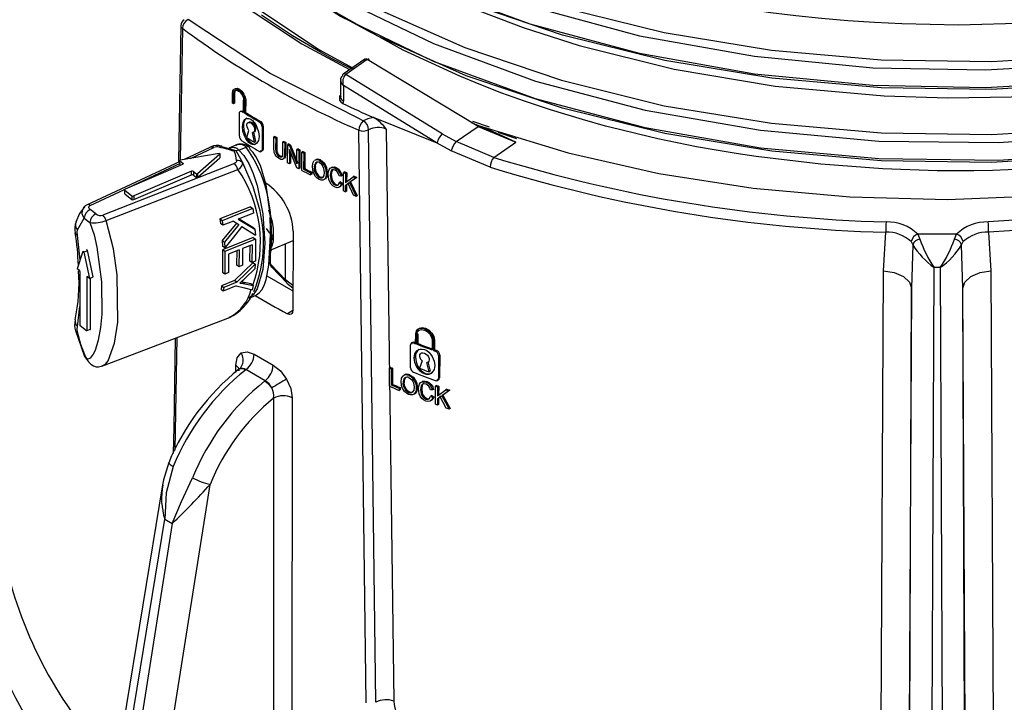
# Model space of a CAD drawing. Units: millimetres. Extents: x 5 to 619, y 2 to 447.
# Drawn here: x 208 to 221, y 247 to 257 of the extents above; entities that cross this region are included whole.
import ezdxf

# ---------------------------------------------------------------- set-up
doc = ezdxf.new("R2010")
doc.units = ezdxf.units.MM

msp = doc.modelspace()

# ---------------------------------------------------------------- linework, layer by layer
for p, q in [((210.7369, 256.4917), (210.4879, 256.6557)), ((212.948, 256.4789), (212.6606, 256.6365)), ((210.388, 256.5772), (210.3556, 254.7541)), ((210.4085, 256.5393), (210.3771, 254.7691)), ((212.8573, 256.1265), (212.5644, 255.9249)), ((212.8902, 256.1199), (212.6009, 255.9209)), ((214.3767, 255.2217), (212.8902, 256.1199)), ((212.5321, 255.8663), (212.5321, 255.6133)), ((213.8942, 255.1226), (212.6009, 255.9209)), ((213.826, 255.0009), (212.5685, 255.7719)), ((212.5685, 255.7719), (212.5685, 255.5688)), ((211.08, 255.5363), (211.0806, 255.6673)), ((211.0941, 255.6588), (211.0935, 255.5278)), ((211.1082, 255.667), (211.0941, 255.6588)), ((211.1082, 255.667), (211.1077, 255.536)), ((212.5321, 255.6384), (212.517, 255.628)), ((211.0935, 255.5278), (211.08, 255.5363)), ((211.1077, 255.536), (211.0935, 255.5278)), ((211.2294, 255.4103), (211.2301, 255.574)), ((211.2439, 255.5656), (211.2431, 255.4019)), ((211.258, 255.5738), (211.2439, 255.5656)), ((211.258, 255.5738), (211.2573, 255.4101)), ((212.5685, 255.5688), (212.5618, 255.5312)), ((211.1731, 255.092), (211.1745, 255.4031)), ((211.223, 255.4311), (211.2089, 255.4229)), ((211.2089, 255.4229), (211.2294, 255.4103)), ((211.2573, 255.4101), (211.2431, 255.4019)), ((212.8367, 255.2997), (212.769, 255.334)), ((213.826, 255.0009), (212.9721, 255.3435)), ((211.229, 255.2304), (211.2148, 255.2222)), ((211.4588, 255.2896), (211.4447, 255.2815)), ((211.4797, 255.2201), (211.4783, 254.909)), ((211.4938, 255.2282), (211.4797, 255.2201)), ((211.4938, 255.2282), (211.4924, 254.9171)), ((213.1423, 255.1887), (213.2446, 247.5163)), ((214.083, 255.0196), (214.3767, 255.2217)), ((214.368, 255.2374), (214.2946, 255.2713)), ((214.2948, 255.2712), (214.3956, 255.2334)), ((214.5295, 255.2152), (214.3063, 255.2918)), ((214.3961, 255.224), (214.368, 255.2374)), ((214.3767, 255.2217), (214.8838, 255.0115)), ((214.3956, 255.2334), (214.4238, 255.2229)), ((214.8838, 255.0115), (214.3961, 255.224)), ((214.8838, 255.0115), (214.4234, 255.2225)), ((214.4237, 255.2227), (214.4987, 255.1999)), ((211.2727, 255.0741), (211.3004, 255.1701)), ((211.3767, 255.0117), (211.3498, 255.1405)), ((211.364, 255.1486), (211.3909, 255.0199)), ((211.6354, 254.9398), (211.6361, 255.0817)), ((211.6502, 255.0899), (211.6361, 255.0817)), ((211.6361, 255.0817), (211.6603, 255.0682)), ((211.6603, 255.0682), (211.6597, 254.9265)), ((211.6745, 255.0763), (211.6603, 255.0682)), ((211.6745, 255.0763), (211.6738, 254.9346)), ((212.8729, 247.4912), (212.7759, 255.1727)), ((213.0068, 247.4996), (212.9079, 255.1789)), ((213.8942, 255.1226), (214.083, 255.0196)), ((214.6421, 255.1479), (214.892, 255.0624)), ((210.7774, 254.9397), (210.4327, 254.7789)), ((210.5183, 254.7936), (210.8306, 254.9397)), ((211.1289, 254.8968), (210.9426, 254.9485)), ((211.1257, 254.9723), (211.0314, 254.9319)), ((211.1673, 254.9062), (211.2633, 254.9474)), ((211.3767, 255.0117), (211.3909, 255.0199)), ((211.4924, 254.9171), (211.4783, 254.909)), ((211.6421, 254.8743), (211.6354, 254.9398)), ((211.6738, 254.9346), (211.6597, 254.9265)), ((211.6597, 254.9265), (211.6638, 254.8768)), ((211.6738, 254.9346), (211.678, 254.8849)), ((211.7559, 254.8734), (211.7566, 255.0151)), ((211.7707, 255.0233), (211.7566, 255.0151)), ((211.7566, 255.0151), (211.7812, 255.0018)), ((211.7812, 255.0018), (211.7805, 254.8599)), ((211.7953, 255.0099), (211.7812, 255.0018)), ((211.7953, 255.0099), (211.7947, 254.868)), ((211.8208, 254.7341), (211.8219, 254.9797)), ((211.8361, 254.9879), (211.8219, 254.9797)), ((211.8219, 254.9797), (211.8473, 254.9661)), ((211.8615, 254.9743), (211.8473, 254.9661)), ((211.8473, 254.9661), (211.9453, 254.721)), ((211.8615, 254.9743), (211.9594, 254.7291)), ((211.9603, 254.922), (211.9461, 254.9138)), ((213.8266, 255.0006), (213.826, 255.0009)), ((214.0162, 254.8976), (213.8266, 255.0006)), ((214.5883, 254.8082), (214.083, 255.0196)), ((214.5883, 254.8082), (214.8838, 255.0115)), ((210.9001, 254.8593), (210.3797, 254.7698)), ((210.9113, 254.8506), (210.6123, 254.5889)), ((210.6123, 254.5399), (210.9113, 254.8016)), ((210.9113, 254.8506), (210.9113, 254.8016)), ((211.1289, 254.8968), (211.1015, 254.8899)), ((211.2193, 254.7334), (211.1289, 254.8968)), ((211.678, 254.8849), (211.6638, 254.8768)), ((211.6932, 254.8531), (211.679, 254.8449)), ((211.7198, 254.8302), (211.7056, 254.822)), ((211.7805, 254.8599), (211.7739, 254.8045)), ((211.788, 254.8127), (211.7739, 254.8045)), ((211.7947, 254.868), (211.7805, 254.8599)), ((211.7947, 254.868), (211.788, 254.8127)), ((211.8454, 254.9144), (211.8445, 254.7214)), ((211.9433, 254.6691), (211.8454, 254.9144)), ((211.8594, 254.8794), (211.8587, 254.7296)), ((211.9453, 254.721), (211.9461, 254.9138)), ((211.9461, 254.9138), (211.9701, 254.9012)), ((211.9701, 254.9012), (211.969, 254.6556)), ((211.9843, 254.9094), (211.9701, 254.9012)), ((211.9843, 254.9094), (211.9832, 254.6638)), ((212.0102, 254.6343), (212.0113, 254.8799)), ((212.0255, 254.888), (212.0113, 254.8799)), ((212.0113, 254.8799), (212.0366, 254.8669)), ((212.0366, 254.8669), (212.0356, 254.6503)), ((212.0507, 254.8751), (212.0366, 254.8669)), ((212.0507, 254.8751), (212.0497, 254.6584)), ((214.5404, 254.6762), (214.0162, 254.8976)), ((210.3766, 254.7527), (209.12, 254.1664)), ((211.1059, 254.7257), (209.3386, 254.033)), ((210.4096, 254.7142), (209.6388, 254.3838)), ((209.6768, 254.4001), (210.3833, 254.7305)), ((210.3745, 254.7608), (210.4137, 254.7304)), ((210.3745, 254.7118), (210.3745, 254.7608)), ((210.3745, 254.7118), (210.385, 254.7037)), ((210.4137, 254.7168), (210.4137, 254.7304)), ((211.8445, 254.7214), (211.8208, 254.7341)), ((211.8587, 254.7296), (211.8445, 254.7214)), ((211.969, 254.6556), (211.9433, 254.6691)), ((211.9832, 254.6638), (211.969, 254.6556)), ((212.0497, 254.6584), (212.0356, 254.6503)), ((212.1638, 254.6146), (212.153, 254.6815)), ((212.1794, 254.6678), (212.1935, 254.676)), ((212.1993, 254.7371), (212.2134, 254.7453)), ((212.2606, 254.7739), (212.2464, 254.7657)), ((212.3092, 254.7338), (212.295, 254.7256)), ((212.3045, 254.6621), (212.3125, 254.6059)), ((212.3422, 254.6723), (212.328, 254.6641)), ((212.328, 254.6641), (212.3392, 254.5927)), ((212.3422, 254.6723), (212.3534, 254.6009)), ((212.4252, 254.6792), (212.411, 254.671)), ((212.4734, 254.6714), (212.4592, 254.6632)), ((209.3838, 253.9613), (211.1535, 254.6472)), ((210.5288, 254.6215), (209.758, 254.2911)), ((209.758, 254.2421), (210.5288, 254.5725)), ((210.5288, 254.5725), (210.5288, 254.6215)), ((210.5568, 254.6191), (210.5959, 254.5887)), ((210.5568, 254.6191), (210.5568, 254.5701)), ((210.5568, 254.5701), (210.5959, 254.5397)), ((210.5959, 254.5887), (210.5959, 254.5397)), ((210.6123, 254.5889), (210.6123, 254.5399)), ((212.0356, 254.6503), (212.13, 254.6022)), ((212.13, 254.6022), (212.1298, 254.5732)), ((212.144, 254.5814), (212.1298, 254.5732)), ((212.1441, 254.6104), (212.13, 254.6022)), ((212.1441, 254.6104), (212.144, 254.5814)), ((212.1978, 254.5884), (212.212, 254.5966)), ((212.2451, 254.5395), (212.2593, 254.5477)), ((212.3411, 254.5399), (212.3269, 254.5317)), ((212.3534, 254.6009), (212.3392, 254.5927)), ((212.3753, 254.5116), (212.3653, 254.5824)), ((212.3985, 254.6139), (212.3922, 254.5697)), ((212.4064, 254.5779), (212.3922, 254.5697)), ((212.3922, 254.5697), (212.3992, 254.5114)), ((212.4127, 254.6221), (212.3985, 254.6139)), ((212.4127, 254.6221), (212.4064, 254.5779)), ((212.4064, 254.5779), (212.4134, 254.5196)), ((212.5236, 254.6291), (212.5093, 254.6208)), ((212.5376, 254.5549), (212.5116, 254.5594)), ((212.5519, 254.5631), (212.5376, 254.5549)), ((212.5718, 254.3605), (212.5729, 254.6061)), ((212.5872, 254.6143), (212.5729, 254.6061)), ((212.5729, 254.6061), (212.5995, 254.5939)), ((212.5995, 254.5939), (212.599, 254.4721)), ((212.599, 254.4721), (212.6999, 254.5485)), ((212.6138, 254.6021), (212.5995, 254.5939)), ((212.6138, 254.6021), (212.6132, 254.4803)), ((212.7364, 254.5322), (212.6508, 254.4708)), ((212.7507, 254.5404), (212.6651, 254.4791)), ((212.7142, 254.5567), (212.6999, 254.5485)), ((212.6999, 254.5485), (212.7364, 254.5322)), ((212.7507, 254.5404), (212.7364, 254.5322)), ((212.4134, 254.5196), (212.3992, 254.5114)), ((212.4362, 254.4739), (212.422, 254.4657)), ((212.4698, 254.4464), (212.4556, 254.4382)), ((212.5284, 254.4816), (212.5142, 254.4734)), ((212.5142, 254.4734), (212.5406, 254.4529)), ((212.5284, 254.4816), (212.5548, 254.4612)), ((212.5548, 254.4612), (212.5406, 254.4529)), ((212.5984, 254.3483), (212.5988, 254.4334)), ((212.5988, 254.4334), (212.632, 254.4576)), ((212.613, 254.4416), (212.5988, 254.4334)), ((212.613, 254.4416), (212.6127, 254.3565)), ((212.6462, 254.4658), (212.613, 254.4416)), ((212.7035, 254.3007), (212.632, 254.4576)), ((212.6651, 254.4791), (212.6508, 254.4708)), ((212.6508, 254.4708), (212.739, 254.2849)), ((212.6651, 254.4791), (212.7533, 254.2931)), ((209.1708, 254.1635), (209.633, 254.3797)), ((209.6346, 254.3677), (209.73, 254.2935)), ((209.6346, 254.3187), (209.6346, 254.3677)), ((209.6346, 254.3187), (209.73, 254.2445)), ((209.73, 254.2935), (209.73, 254.2445)), ((209.758, 254.2911), (209.758, 254.2421)), ((212.6127, 254.3565), (212.5984, 254.3483)), ((212.739, 254.2849), (212.7035, 254.3007)), ((212.7533, 254.2931), (212.739, 254.2849)), ((211.3243, 254.1457), (210.9122, 253.9819)), ((211.3243, 254.1457), (211.3547, 254.1221)), ((209.0017, 253.8386), (209.0901, 253.9918)), ((209.0901, 253.9918), (209.1658, 253.9329)), ((209.2461, 254.049), (209.1704, 254.1078)), ((211.3624, 254.0621), (211.158, 253.9809)), ((211.3547, 254.1221), (211.3624, 254.0621)), ((211.5639, 254.105), (211.6109, 253.9636)), ((211.5804, 253.997), (211.5804, 253.9252)), ((211.5977, 253.9437), (211.5804, 253.997)), ((210.9122, 253.9819), (210.9201, 253.9218)), ((210.9426, 253.9583), (210.9122, 253.9819)), ((210.9503, 253.8983), (210.9201, 253.9218)), ((211.137, 253.9314), (210.9418, 253.6927)), ((210.9426, 253.9583), (210.9503, 253.8983)), ((211.0931, 253.955), (210.9503, 253.8983)), ((211.167, 253.908), (210.9716, 253.6695)), ((211.0931, 253.955), (211.167, 253.908)), ((211.158, 253.9809), (211.3829, 253.8434)), ((211.353, 253.8666), (211.163, 253.9828)), ((211.2076, 253.8816), (211.3874, 253.7667)), ((211.3829, 253.8434), (211.353, 253.8666)), ((211.5926, 253.9536), (211.5926, 253.9835)), ((211.5926, 253.5941), (211.5926, 253.9237)), ((211.6105, 253.733), (211.5977, 253.9437)), ((209.0345, 253.4282), (208.9985, 253.7654)), ((211.3599, 253.7343), (210.948, 253.5703)), ((211.3599, 253.7343), (211.3897, 253.7111)), ((211.3829, 253.8434), (211.3874, 253.7667)), ((211.5977, 253.5616), (211.6105, 253.733)), ((211.8961, 253.8183), (211.8913, 252.754)), ((219.8185, 253.2846), (219.8476, 253.8038)), ((220.7968, 253.7769), (220.2803, 253.7769)), ((220.2803, 253.7769), (220.307, 253.7108)), ((220.7701, 253.7108), (220.7968, 253.7769)), ((221.2294, 253.8038), (221.2585, 253.2846)), ((210.9418, 253.6927), (210.946, 253.6181)), ((210.9418, 253.6927), (210.9716, 253.6695)), ((210.9759, 253.5949), (210.946, 253.6181)), ((210.9716, 253.6695), (210.9759, 253.5949)), ((211.3897, 253.7111), (210.9779, 253.5471)), ((211.3427, 253.6365), (211.2166, 253.5863)), ((211.3126, 253.6245), (211.3106, 253.4203)), ((211.3427, 253.6365), (211.3404, 253.3971)), ((211.3897, 253.7111), (211.389, 253.4165)), ((211.5795, 253.5592), (211.8956, 253.6946)), ((211.6109, 253.6181), (211.585, 253.5842)), ((211.7926, 253.1657), (211.7926, 253.6505)), ((220.1901, 253.678), (220.2114, 253.6373)), ((220.2115, 253.6369), (220.1955, 253.054)), ((220.2114, 253.6373), (220.2116, 253.6369)), ((220.8657, 253.6373), (220.8869, 253.678)), ((220.8815, 253.054), (220.8657, 253.6373)), ((209.0742, 253.5466), (208.9963, 253.3141)), ((209.0854, 253.5379), (209.1335, 253.5585)), ((209.0854, 253.5379), (209.1632, 253.1844)), ((209.2114, 253.205), (209.1335, 253.5585)), ((210.948, 253.5703), (210.9469, 253.2666)), ((210.9779, 253.5471), (210.9481, 253.5703)), ((210.9779, 253.5471), (210.9767, 253.2434)), ((211.0281, 253.5112), (211.0253, 253.2627)), ((211.1683, 253.567), (211.0281, 253.5112)), ((211.1382, 253.555), (211.1367, 253.3657)), ((211.1683, 253.567), (211.1665, 253.3425)), ((211.2166, 253.5863), (211.2148, 253.3618)), ((211.5735, 253.424), (211.5977, 253.5616)), ((211.5804, 253.5595), (211.5804, 253.3798)), ((211.5926, 253.3775), (211.5926, 253.5648)), ((211.3572, 253.3994), (211.1078, 253.1569)), ((211.1665, 253.3425), (211.1367, 253.3657)), ((211.2148, 253.3618), (211.1665, 253.3425)), ((211.3404, 253.3971), (211.3106, 253.4203)), ((211.389, 253.4165), (211.3404, 253.3971)), ((211.3572, 253.3994), (211.387, 253.3763)), ((211.387, 253.3763), (211.3829, 253.3137)), ((211.7926, 253.1657), (211.5926, 253.3775)), ((211.6053, 253.3389), (211.8086, 253.1236)), ((209.0261, 253.291), (208.9963, 253.3141)), ((209.0321, 253.2782), (209.0321, 252.5596)), ((209.1342, 253.2069), (209.1274, 253.204)), ((209.1274, 253.204), (209.1274, 252.4855)), ((209.1632, 253.1844), (209.1334, 253.2075)), ((209.1632, 253.1844), (209.2114, 253.205)), ((210.9767, 253.2434), (210.9469, 253.2665)), ((211.0253, 253.2627), (210.9767, 253.2434)), ((211.3829, 253.3137), (211.252, 253.189)), ((211.543, 253.2204), (211.8925, 253.0186)), ((219.7721, 244.3048), (219.8185, 253.2846)), ((220.4425, 240.7797), (220.4971, 253.3305)), ((220.5799, 253.3305), (220.4971, 253.3305)), ((220.5799, 253.3305), (220.6346, 240.7797)), ((221.2585, 253.2846), (221.305, 244.3048)), ((209.1756, 252.5061), (209.1756, 253.1897)), ((210.9333, 253.0875), (210.9274, 253.038)), ((211.1078, 253.1569), (210.9333, 253.0875)), ((210.9333, 253.0875), (210.9632, 253.0642)), ((211.132, 253.0841), (210.9575, 253.0146)), ((211.1377, 253.1336), (210.9632, 253.0642)), ((211.1377, 253.1336), (211.1078, 253.1569)), ((211.2158, 253.1348), (211.1961, 253.1386)), ((211.3261, 253.1123), (211.2158, 253.1348)), ((211.2459, 253.1114), (211.2158, 253.1348)), ((211.2459, 253.1114), (211.3564, 253.0887)), ((211.3564, 253.0887), (211.3261, 253.1123)), ((211.3564, 253.0887), (211.3464, 253.0335)), ((211.8928, 253.0877), (211.7926, 253.1657)), ((211.8113, 253.1213), (211.8927, 253.058)), ((210.9575, 253.0146), (210.9274, 253.038)), ((210.9632, 253.0642), (210.9575, 253.0146)), ((211.3031, 252.921), (211.3974, 252.9615)), ((220.1429, 240.9614), (220.1955, 253.054)), ((220.1955, 253.054), (220.1535, 245.1552)), ((220.9342, 240.9614), (220.8815, 253.054)), ((220.9236, 245.1552), (220.8815, 253.054)), ((208.9985, 252.5406), (209.0321, 252.8091)), ((211.8913, 252.754), (211.8175, 252.7114)), ((209.1215, 252.4819), (209.038, 252.5468)), ((209.3276, 252.007), (211.0528, 252.6662)), ((211.0521, 252.668), (211.0315, 252.659)), ((209.1274, 252.4855), (209.1756, 252.5061)), ((213.5388, 252.3091), (213.5393, 252.44)), ((213.5537, 252.4484), (213.5393, 252.44)), ((213.5557, 252.3025), (213.5562, 252.4335)), ((213.5706, 252.4418), (213.5562, 252.4335)), ((213.5706, 252.4418), (213.5701, 252.3109)), ((210.3348, 252.3918), (210.3079, 250.8809)), ((213.4699, 251.9836), (213.4711, 252.2945)), ((213.5278, 252.3273), (213.5134, 252.319)), ((213.5134, 252.319), (213.5388, 252.3091)), ((213.5557, 252.3025), (213.5701, 252.3109)), ((213.7613, 252.3559), (213.7607, 252.225)), ((213.7785, 252.3496), (213.778, 252.2186)), ((213.793, 252.3579), (213.7785, 252.3496)), ((213.793, 252.3579), (213.7925, 252.227)), ((211.3714, 252.167), (211.6253, 252.0204)), ((213.7925, 252.227), (213.778, 252.2186)), ((213.778, 252.2186), (213.8039, 252.2091)), ((213.8184, 252.2174), (213.8039, 252.2091)), ((213.8471, 252.1523), (213.8459, 251.8414)), ((213.8616, 252.1607), (213.8471, 252.1523)), ((213.8616, 252.1607), (213.8604, 251.8497)), ((211.1255, 251.9211), (211.1263, 252.0193)), ((213.5211, 252.1193), (213.5355, 252.1276)), ((213.6266, 252.0786), (213.5927, 251.9791)), ((213.7208, 251.9306), (213.6875, 252.0556)), ((213.702, 252.064), (213.7353, 251.9389)), ((211.1658, 251.9483), (211.1504, 251.9504)), ((211.262, 251.9613), (211.2546, 251.9556)), ((211.5192, 251.8128), (211.262, 251.9613)), ((213.1859, 251.7379), (213.1869, 251.9834)), ((213.2012, 251.9917), (213.1869, 251.9834)), ((213.1869, 251.9834), (213.2146, 251.9719)), ((213.2146, 251.9719), (213.2138, 251.7554)), ((213.229, 251.9802), (213.2146, 251.9719)), ((213.229, 251.9802), (213.2281, 251.7636)), ((213.4081, 251.8995), (213.3742, 251.88)), ((213.4598, 251.8911), (213.4454, 251.8828)), ((213.7353, 251.9389), (213.7208, 251.9306)), ((211.5117, 251.8072), (211.5192, 251.8128)), ((213.2138, 251.7554), (213.2281, 251.7636)), ((213.3548, 251.7271), (213.3429, 251.7933)), ((213.3718, 251.7811), (213.3862, 251.7894)), ((213.5133, 251.8538), (213.4989, 251.8455)), ((213.5094, 251.7826), (213.5182, 251.7268)), ((213.5496, 251.7943), (213.5352, 251.786)), ((213.5496, 251.7943), (213.562, 251.7236)), ((213.6271, 251.7481), (213.6127, 251.7397)), ((213.6271, 251.7481), (213.6202, 251.7036)), ((213.6408, 251.8059), (213.6263, 251.7976)), ((213.6937, 251.8008), (213.6793, 251.7924)), ((213.7489, 251.7613), (213.7344, 251.753)), ((213.8187, 251.7502), (213.8042, 251.7418)), ((213.8604, 251.8497), (213.8459, 251.8414)), ((213.3176, 251.7128), (213.3175, 251.6838)), ((213.3319, 251.6921), (213.3175, 251.6838)), ((213.332, 251.7211), (213.3176, 251.7128)), ((213.332, 251.7211), (213.3319, 251.6921)), ((213.3922, 251.7029), (213.4066, 251.7112)), ((213.4443, 251.6567), (213.4587, 251.665)), ((213.5485, 251.6619), (213.5341, 251.6535)), ((213.562, 251.7236), (213.5476, 251.7153)), ((213.5873, 251.6362), (213.5762, 251.7064)), ((213.6127, 251.7397), (213.6058, 251.6952)), ((213.6202, 251.7036), (213.6058, 251.6952)), ((213.6058, 251.6952), (213.6136, 251.6374)), ((213.628, 251.6457), (213.6136, 251.6374)), ((213.6202, 251.7036), (213.628, 251.6457)), ((213.7655, 251.6887), (213.7369, 251.6917)), ((213.7543, 251.6143), (213.7399, 251.6059)), ((213.7543, 251.6143), (213.7834, 251.5953)), ((213.78, 251.697), (213.7655, 251.6887)), ((213.8033, 251.4963), (213.8042, 251.7418)), ((213.8042, 251.7418), (213.8335, 251.7311)), ((213.8335, 251.7311), (213.833, 251.6094)), ((213.833, 251.6094), (213.9437, 251.6914)), ((213.848, 251.7395), (213.8335, 251.7311)), ((213.848, 251.7395), (213.8475, 251.6178)), ((213.9838, 251.6772), (213.8899, 251.6111)), ((213.9044, 251.6195), (213.8899, 251.6111)), ((213.9983, 251.6856), (213.9044, 251.6195)), ((213.9044, 251.6195), (214.0015, 251.4386)), ((213.9582, 251.6998), (213.9437, 251.6914)), ((213.9437, 251.6914), (213.9838, 251.6772)), ((213.9983, 251.6856), (213.9838, 251.6772)), ((211.6325, 251.5804), (211.6293, 246.086)), ((211.8817, 251.5833), (211.8781, 246.0891)), ((213.6531, 251.6013), (213.6386, 251.593)), ((213.69, 251.5758), (213.6756, 251.5674)), ((213.7399, 251.6059), (213.7689, 251.587)), ((213.7834, 251.5953), (213.7689, 251.587)), ((213.8325, 251.4856), (213.8033, 251.4963)), ((213.8328, 251.5707), (213.8325, 251.4856)), ((213.847, 251.494), (213.8325, 251.4856)), ((213.8328, 251.5707), (213.8692, 251.5967)), ((213.8328, 251.5707), (213.8473, 251.5791)), ((213.8473, 251.5791), (213.847, 251.494)), ((213.8837, 251.6051), (213.8473, 251.5791)), ((213.9479, 251.4441), (213.8692, 251.5967)), ((213.8899, 251.6111), (213.9869, 251.4302)), ((213.9869, 251.4302), (213.9479, 251.4441)), ((214.0015, 251.4386), (213.9869, 251.4302)), ((210.1418, 250.4154), (209.1399, 244.3348)), ((209.7891, 244.1216), (210.7799, 250.4216)), ((209.2252, 244.1973), (210.1737, 249.9542)), ((210.2697, 249.8987), (209.3608, 244.119)), ((210.1737, 249.9542), (210.2697, 249.8987))]:
    msp.add_line(p, q)
at = {"flags": 128}
for points in [[(208.8038, 263.0053), (208.8971, 262.1073), (209.2125, 261.178), (209.7397, 260.2821), (210.4681, 259.4357), (211.3849, 258.6545), (212.4723, 257.9524), (213.7105, 257.3423), (215.0761, 256.8351), (216.5436, 256.4399), (218.0858, 256.1637), (219.6737, 256.0112), (221.1866, 255.9831), (222.6887, 256.0671), (224.155, 256.2621), (225.5614, 256.564), (226.8843, 256.9676), (228.1017, 257.466)], [(208.8827, 262.9398), (208.9249, 262.3503), (209.1752, 261.4849), (209.6101, 260.6447), (210.2215, 259.8429), (211.0001, 259.0924), (211.9332, 258.4048), (213.0053, 257.7909), (214.1998, 257.2607), (215.4966, 256.8218), (216.8752, 256.4817), (218.3131, 256.2451), (219.7869, 256.1156), (221.273, 256.0953), (222.7472, 256.1836), (224.1856, 256.3793), (225.565, 256.6786), (226.863, 257.0765), (228.0585, 257.5662)], [(208.8217, 262.2231), (208.8191, 262.2163), (208.6822, 261.5101), (208.6727, 260.7994), (208.7906, 260.092), (209.0348, 259.3955), (209.4025, 258.7173), (209.8898, 258.0647), (210.4914, 257.4448), (211.2015, 256.8639), (212.01, 256.3296), (212.6518, 255.9851)], [(208.8724, 262.1047), (208.9247, 261.3705), (209.1754, 260.505), (209.6101, 259.6648), (210.2214, 258.863), (211.0002, 258.1125), (211.933, 257.4248), (213.0054, 256.8111), (214.1998, 256.2807), (215.4966, 255.842), (216.8752, 255.5019), (218.3131, 255.2652), (219.7869, 255.1359), (221.2731, 255.1153), (222.7472, 255.2037), (224.1856, 255.3995), (225.565, 255.6987), (226.8629, 256.0967), (228.0586, 256.5863)], [(208.7987, 262.0239), (208.9078, 261.0792), (209.2346, 260.1513), (209.7721, 259.2575), (210.5108, 258.4142), (211.4367, 257.6366), (212.5323, 256.9389), (213.7777, 256.3339), (215.149, 255.8321), (216.6212, 255.443), (218.1663, 255.1729), (219.7558, 255.027), (221.36, 255.0071), (222.9487, 255.1136), (224.4925, 255.3439), (225.7752, 255.6408), (226.9839, 256.0236), (228.1018, 256.4861)], [(208.8695, 261.1716), (208.8601, 261.0485), (208.9437, 260.2914), (209.168, 259.544), (209.5294, 258.8152), (210.0242, 258.1137), (210.6463, 257.4478), (211.3878, 256.825), (212.2402, 256.2531), (212.6995, 256.0051)], [(213.0752, 258.3715), (213.4739, 258.1554), (214.4462, 257.7268), (215.5915, 257.3302), (216.5682, 257.0687), (217.6445, 256.8514), (217.9695, 256.7993), (218.3019, 256.7521), (218.6414, 256.7103), (218.9877, 256.6741), (219.3405, 256.6438), (219.6992, 256.6198), (220.0635, 256.6022), (220.826, 256.5878), (221.7674, 256.6117), (222.8784, 256.7002), (224.1352, 256.8829), (225.3431, 257.1491), (226.331, 257.4423), (227.1147, 257.7317), (227.7167, 257.9943)], [(228.0308, 257.1855), (226.8391, 256.6978), (225.5454, 256.3015), (224.1706, 256.0036), (222.7371, 255.8087), (221.2679, 255.721), (219.7869, 255.7415), (218.3182, 255.8708), (216.8853, 256.1068), (215.5116, 256.446), (214.2194, 256.8835), (213.0292, 257.4121), (211.9608, 258.024), (211.7561, 258.1749)], [(228.1017, 257.2261), (226.8843, 256.7277), (225.5614, 256.3241), (224.155, 256.0222), (222.6887, 255.8272), (221.1866, 255.7432), (219.6737, 255.7713), (218.0858, 255.9238), (216.5436, 256.2), (215.0761, 256.5952), (213.7105, 257.1024), (212.4723, 257.7125), (212.044, 257.989)], [(213.0875, 257.3862), (213.5767, 257.1256), (214.2609, 256.8215), (214.9818, 256.5484), (215.7352, 256.3078), (217.0093, 255.9914), (218.364, 255.7642), (219.8294, 255.6328), (220.6803, 255.6083), (221.5303, 255.6215), (222.3745, 255.672), (223.208, 255.7595), (223.8372, 255.8513), (224.7043, 256.0167), (225.3972, 256.1834), (226.0019, 256.3564), (226.6038, 256.5568), (227.1949, 256.7844), (227.7194, 257.0158)], [(228.0309, 256.2056), (226.839, 255.718), (225.5455, 255.3216), (224.1706, 255.0237), (222.7371, 254.8289), (221.2679, 254.7411), (219.7869, 254.7618), (218.3182, 254.8909), (216.8854, 255.127), (215.5116, 255.4662), (214.2193, 255.9036), (213.0293, 256.4323), (211.9607, 257.0441), (211.7731, 257.1824)], [(228.1018, 256.2462), (226.9839, 255.7837), (225.7752, 255.4009), (224.4925, 255.104), (222.9487, 254.8737), (221.36, 254.7672), (219.7558, 254.7871), (218.1663, 254.933), (216.6212, 255.2031), (215.149, 255.5922), (213.7777, 256.094), (212.5323, 256.699), (212.0659, 256.996)], [(212.2625, 256.2209), (211.8864, 256.4402), (211.4681, 256.7178)], [(212.769, 255.334), (211.585, 255.933), (210.7369, 256.4917)], [(221.9117, 254.6597), (221.2803, 254.6338), (221.0291, 254.6293), (220.8215, 254.6281), (220.6576, 254.6287), (220.5374, 254.63), (219.8076, 254.654), (218.9791, 254.7151), (218.1073, 254.8193), (217.8398, 254.8597), (217.5739, 254.9039), (217.3098, 254.9519), (217.0477, 255.0036), (216.7877, 255.059), (216.5299, 255.1181), (216.2746, 255.1808), (216.0885, 255.2292), (215.7777, 255.3155), (215.3478, 255.4462), (215.0017, 255.5616), (214.6976, 255.6708), (214.4153, 255.7793), (214.1317, 255.8955), (213.3694, 256.2477), (213.0479, 256.4241)], [(212.6808, 255.9955), (212.4172, 256.1307), (212.2625, 256.2209)], [(212.9149, 256.1055), (212.9152, 256.1179), (212.9107, 256.1249), (212.9062, 256.1261), (212.9011, 256.1254), (212.8902, 256.1199)], [(214.4987, 255.1999), (215.5842, 254.8701), (216.804, 254.5929), (218.0682, 254.3951), (219.3643, 254.2787), (220.6762, 254.2456), (221.9854, 254.2962), (223.2768, 254.4298), (224.5358, 254.6451), (225.7449, 254.939), (226.8905, 255.308), (227.9584, 255.7477), (228.754, 256.1588)], [(212.5685, 255.7719), (212.5449, 255.8059), (212.533, 255.8426)], [(211.0806, 255.6673), (211.0867, 255.7005), (211.0942, 255.713), (211.1046, 255.7218), (211.1244, 255.7269), (211.141, 255.7244), (211.1623, 255.7145), (211.1807, 255.7006), (211.1975, 255.6831), (211.2121, 255.6634), (211.224, 255.6425), (211.2393, 255.6014), (211.2439, 255.5656)], [(211.1283, 255.7123), (211.1137, 255.6953), (211.1082, 255.667)], [(211.1188, 255.7299), (211.1188, 255.73), (211.1452, 255.7347), (211.1764, 255.7227), (211.2077, 255.6958), (211.2342, 255.6581), (211.2519, 255.6154), (211.258, 255.5738)], [(211.0941, 255.6588), (211.0992, 255.6864), (211.1055, 255.6969), (211.1141, 255.7042), (211.1313, 255.7085), (211.1463, 255.7058), (211.1622, 255.6981), (211.1775, 255.6865), (211.192, 255.6713), (211.2039, 255.6551), (211.2141, 255.6371), (211.2265, 255.603), (211.2301, 255.574)], [(212.517, 255.628), (212.5184, 255.5752), (212.5333, 255.5512), (212.5618, 255.5312)], [(211.1745, 255.4031), (211.1764, 255.4151), (211.1826, 255.4244), (211.1875, 255.4272), (211.1937, 255.428), (211.2009, 255.4267), (211.2089, 255.4229)], [(211.2148, 255.2222), (211.222, 255.2753), (211.2432, 255.3142), (211.2597, 255.3266), (211.2789, 255.3319), (211.3018, 255.3296), (211.3258, 255.319), (211.3498, 255.3008), (211.3728, 255.2756), (211.3921, 255.2472), (211.4087, 255.215), (211.4299, 255.1505), (211.4367, 255.0891)], [(212.9721, 255.3436), (212.8991, 255.3272), (212.8367, 255.2997)], [(211.4367, 255.0891), (211.4294, 255.036), (211.4077, 254.9968), (211.3909, 254.9842), (211.3714, 254.9788), (211.3484, 254.981), (211.3243, 254.9915), (211.3003, 255.0098), (211.2776, 255.0351), (211.2585, 255.0636), (211.2423, 255.096), (211.2214, 255.1607), (211.2148, 255.2222)], [(211.229, 255.2304), (211.2348, 255.1727), (211.2564, 255.1041), (211.2842, 255.0536), (211.3093, 255.0231), (211.3384, 254.9997), (211.3573, 254.9908), (211.3757, 254.9869), (211.3957, 254.9888)], [(211.3004, 255.1701), (211.2851, 255.1943), (211.2763, 255.2182), (211.2735, 255.2388), (211.2751, 255.2547), (211.2798, 255.266), (211.2892, 255.2751), (211.3046, 255.2781), (211.3145, 255.2759), (211.3256, 255.2707), (211.3452, 255.2544), (211.3608, 255.2335), (211.3712, 255.2115), (211.3765, 255.1912), (211.3773, 255.1732), (211.373, 255.1562), (211.3635, 255.1448), (211.3498, 255.1405)], [(211.2961, 255.2773), (211.3078, 255.2851), (211.3228, 255.2858), (211.3397, 255.2789), (211.3566, 255.2655), (211.3717, 255.2468), (211.3833, 255.225), (211.3901, 255.2023), (211.3915, 255.1814), (211.387, 255.1642), (211.3778, 255.1532), (211.364, 255.1486), (211.364, 255.1486)], [(214.368, 255.2374), (214.372, 255.2308), (214.3783, 255.2276), (214.3863, 255.2285), (214.395, 255.2336)], [(214.3961, 255.224), (214.3952, 255.2268), (214.3938, 255.2287), (214.3919, 255.2297), (214.3896, 255.2299), (214.3868, 255.2291), (214.3837, 255.2275), (214.3803, 255.225), (214.3767, 255.2217)], [(214.4227, 255.222), (214.4147, 255.2172), (214.407, 255.2159), (214.4006, 255.2183), (214.3961, 255.224)], [(210.7774, 254.9397), (210.7874, 254.9484), (210.8002, 254.9513), (210.8149, 254.9484), (210.8306, 254.9397)], [(210.9291, 254.9584), (210.9263, 254.959), (210.9154, 254.9545), (210.9042, 254.9442)], [(210.9426, 254.9485), (210.9357, 254.9568), (210.9291, 254.9584)], [(211.4924, 254.9171), (211.4897, 254.903), (211.482, 254.8942), (211.4706, 254.892), (211.457, 254.8967)], [(210.9001, 254.8593), (210.9031, 254.8595), (210.9061, 254.8593), (210.9088, 254.8585), (210.911, 254.8572), (210.9124, 254.8557), (210.9129, 254.8539), (210.9126, 254.8522), (210.9113, 254.8506)], [(211.1673, 254.9063), (211.1482, 254.8998), (211.1289, 254.8968)], [(211.1673, 254.9062), (211.2347, 254.8342), (211.2996, 254.7277), (211.3594, 254.5912), (211.4117, 254.4293), (211.4863, 254.0529), (211.513, 253.6577), (211.4863, 253.304), (211.4117, 253.0435), (211.3594, 252.963), (211.3054, 252.9238)], [(211.5977, 253.9437), (211.533, 254.4399), (211.4549, 254.6977), (211.3958, 254.8201), (211.3597, 254.8721), (211.3195, 254.9129)], [(211.4429, 254.8885), (211.4564, 254.8838), (211.4679, 254.8861), (211.4756, 254.8949), (211.4783, 254.909)], [(211.6654, 254.8268), (211.6514, 254.8492), (211.6421, 254.8743)], [(211.6638, 254.8768), (211.6699, 254.8598), (211.679, 254.8449)], [(211.7076, 254.7915), (211.6842, 254.8075), (211.6654, 254.8268)], [(211.678, 254.8849), (211.6838, 254.8685), (211.6932, 254.8531)], [(211.679, 254.8449), (211.6911, 254.8321), (211.7056, 254.822)], [(211.6932, 254.8531), (211.7059, 254.8397), (211.7198, 254.8302)], [(211.7056, 254.822), (211.7287, 254.8134), (211.7374, 254.8137), (211.7442, 254.8172)], [(211.7508, 254.7815), (211.7318, 254.7817), (211.7076, 254.7915)], [(211.7198, 254.8302), (211.7407, 254.8219), (211.7503, 254.8218), (211.7583, 254.8253)], [(211.7739, 254.8045), (211.7648, 254.7895), (211.7508, 254.7815)], [(211.788, 254.8127), (211.779, 254.7977), (211.765, 254.7896)], [(210.3745, 254.7608), (210.3733, 254.762), (210.3727, 254.7633), (210.3726, 254.7647), (210.3731, 254.7661), (210.3741, 254.7673), (210.3756, 254.7684), (210.3775, 254.7692), (210.3797, 254.7698)], [(210.4137, 254.7304), (210.417, 254.7263), (210.4174, 254.7218), (210.4148, 254.7175), (210.4096, 254.7142)], [(211.1344, 254.7652), (211.1351, 254.7538), (211.1303, 254.743), (211.1205, 254.7335), (211.1059, 254.7258)], [(211.4075, 254.2416), (211.3603, 254.4149), (211.2193, 254.7334)], [(212.153, 254.6815), (212.1597, 254.7327), (212.1792, 254.7643)], [(212.1978, 254.5884), (212.1835, 254.6271), (212.1794, 254.6678)], [(212.212, 254.5966), (212.1981, 254.6339), (212.1935, 254.676)], [(212.2464, 254.7657), (212.2719, 254.7491), (212.295, 254.7256)], [(212.2464, 254.7377), (212.2647, 254.7256), (212.2811, 254.7083)], [(212.2606, 254.7739), (212.2861, 254.7573), (212.3092, 254.7338)], [(212.2811, 254.7083), (212.2952, 254.6859), (212.3045, 254.6621)], [(212.295, 254.7256), (212.3141, 254.6968), (212.328, 254.6641)], [(212.3092, 254.7338), (212.3288, 254.7041), (212.3422, 254.6723)], [(212.3773, 254.6436), (212.3916, 254.662), (212.411, 254.671)], [(212.411, 254.671), (212.434, 254.6713), (212.459, 254.6633)], [(212.4252, 254.6792), (212.4482, 254.6795), (212.4732, 254.6714)], [(212.4592, 254.6632), (212.4866, 254.6456), (212.5093, 254.6208)], [(212.4732, 254.6714), (212.5001, 254.6544), (212.5236, 254.6291)], [(212.1961, 254.5526), (212.1773, 254.5818), (212.1638, 254.6146)], [(212.2451, 254.5116), (212.2191, 254.5287), (212.1961, 254.5526)], [(212.3269, 254.5317), (212.3122, 254.5127), (212.2926, 254.5035)], [(212.3125, 254.6059), (212.3079, 254.5675), (212.2932, 254.5418)], [(212.3411, 254.5399), (212.3271, 254.5215), (212.3068, 254.5117)], [(212.3392, 254.5927), (212.336, 254.5588), (212.3269, 254.5317)], [(212.3534, 254.6009), (212.3505, 254.5681), (212.3411, 254.5399)], [(212.3653, 254.5824), (212.3684, 254.6168), (212.3773, 254.6436)], [(212.4202, 254.6401), (212.4071, 254.6305), (212.3985, 254.6139)], [(212.4344, 254.6483), (212.4209, 254.6382), (212.4127, 254.6221)], [(212.4585, 254.6356), (212.4375, 254.6421), (212.4202, 254.6401)], [(212.4915, 254.6078), (212.4767, 254.624), (212.4585, 254.6356)], [(212.5116, 254.5594), (212.5031, 254.5865), (212.4915, 254.6078)], [(212.5093, 254.6208), (212.5265, 254.5903), (212.5376, 254.5549)], [(212.5236, 254.6291), (212.5416, 254.5966), (212.5519, 254.5631)], [(212.2926, 254.5035), (212.2697, 254.5034), (212.2451, 254.5116)], [(212.4055, 254.4502), (212.3881, 254.4782), (212.3753, 254.5116)], [(212.3992, 254.5114), (212.4084, 254.4867), (212.422, 254.4657)], [(212.4576, 254.4094), (212.4285, 254.4272), (212.4055, 254.4502)], [(212.4134, 254.5196), (212.4221, 254.496), (212.4362, 254.4739)], [(212.422, 254.4657), (212.4381, 254.4494), (212.4556, 254.4382)], [(212.4362, 254.4739), (212.4521, 254.4577), (212.4698, 254.4464)], [(212.4556, 254.4382), (212.476, 254.4326), (212.4931, 254.4364)], [(212.5103, 254.4057), (212.4864, 254.4012), (212.4576, 254.4094)], [(212.4698, 254.4464), (212.4901, 254.4408), (212.5074, 254.4446)], [(212.4931, 254.4364), (212.5061, 254.4499), (212.5142, 254.4734)], [(212.5406, 254.4529), (212.5287, 254.423), (212.5103, 254.4057)], [(212.5548, 254.4612), (212.5441, 254.433), (212.5245, 254.4139)], [(209.6346, 254.3677), (209.6313, 254.3718), (209.6309, 254.3763), (209.6335, 254.3805), (209.6388, 254.3838)], [(209.0985, 254.1499), (209.0257, 254.0561), (208.9771, 253.9399)], [(209.1704, 254.1078), (209.1571, 254.1213), (209.1517, 254.1361), (209.1522, 254.144), (209.1554, 254.1511), (209.1615, 254.1574), (209.1708, 254.1636)], [(223.9871, 254.2137), (222.6188, 254.0331), (221.2239, 253.9427)], [(211.3547, 254.1221), (211.1486, 254.0402), (210.9426, 253.9583)], [(224.0149, 254.0769), (222.6355, 253.8949), (221.2294, 253.8038)], [(209.1658, 253.9329), (209.2228, 253.7686), (209.262, 253.6052), (209.3234, 253.1387), (209.3263, 252.7052), (209.3097, 252.5257), (209.2799, 252.3579), (209.2361, 252.2181), (209.2118, 252.1685), (209.1859, 252.1317), (209.1685, 252.115), (209.1514, 252.1049), (209.1396, 252.1018), (209.1299, 252.1029), (209.1284, 252.1035), (209.1282, 252.1036), (209.1281, 252.1036), (209.1281, 252.1036), (209.1281, 252.1036), (209.128, 252.1037), (209.1278, 252.1039), (209.1237, 252.1088), (209.1072, 252.1362), (209.0442, 252.2985), (209.0017, 252.4624)], [(209.3333, 252.0115), (209.3756, 252.0363), (209.4115, 252.0812), (209.4987, 252.3179), (209.5399, 252.5983), (209.5343, 253.2317), (209.486, 253.5806), (209.3838, 253.9613)], [(211.2076, 253.8816), (211.0929, 253.7374), (210.9759, 253.5949)], [(211.5977, 253.9437), (211.5904, 253.9462), (211.5893, 253.9484), (211.5901, 253.9511), (211.5931, 253.9541), (211.5978, 253.9574), (211.6109, 253.9636)], [(211.6109, 253.9636), (211.6264, 253.8608), (211.6284, 253.7646)], [(208.9985, 253.7654), (208.996, 253.8055), (209.0017, 253.8386)], [(211.5804, 253.7933), (211.5359, 253.8538), (211.5357, 253.8542)], [(211.6105, 253.733), (211.6131, 253.7259), (211.6127, 253.7149), (211.6045, 253.7012), (211.5962, 253.6944), (211.5853, 253.6886)], [(211.6105, 253.733), (211.6084, 253.7391), (211.6092, 253.7472), (211.6154, 253.7564), (211.6284, 253.7646)], [(211.6284, 253.7646), (211.6264, 253.6838), (211.6109, 253.6181)], [(211.3972, 252.9622), (211.4012, 252.9632), (211.44, 252.9904), (211.4741, 253.0321), (211.5054, 253.0914), (211.533, 253.1693), (211.5708, 253.3615), (211.5853, 253.6886)], [(209.0742, 253.5466), (209.075, 253.5481), (209.0763, 253.5488), (209.078, 253.5486), (209.0798, 253.5476), (209.0815, 253.5459), (209.0832, 253.5435), (209.0845, 253.5408), (209.0854, 253.5379)], [(209.1335, 253.5585), (209.1327, 253.5614), (209.1313, 253.5641), (209.1297, 253.5665), (209.1279, 253.5683), (209.1261, 253.5693), (209.1245, 253.5695), (209.1232, 253.5688), (209.1223, 253.5673)], [(211.387, 253.3763), (211.2632, 253.2542), (211.1377, 253.1336)], [(211.5819, 253.4051), (211.5814, 253.397), (211.5926, 253.3775)], [(211.609, 253.3378), (211.5992, 253.3484), (211.5926, 253.3775)], [(209.1274, 253.204), (209.1279, 253.2068), (209.1292, 253.2084), (209.1311, 253.2087), (209.1334, 253.2075)], [(219.8185, 253.2846), (219.9593, 253.2643), (220.0864, 253.212), (220.1693, 253.1359), (220.1955, 253.054)], [(220.8815, 253.054), (220.9078, 253.1359), (220.9907, 253.212), (221.1178, 253.2643), (221.2585, 253.2846)], [(211.132, 253.0841), (211.2404, 253.0579), (211.3464, 253.0335)], [(211.1782, 253.123), (211.2035, 253.1192), (211.2459, 253.1114)], [(211.7926, 253.1657), (211.7989, 253.137), (211.8134, 253.1213)], [(211.8913, 252.754), (211.886, 252.7265), (211.879, 252.7154), (211.8695, 252.7075), (211.8456, 252.7025), (211.8175, 252.7114)], [(209.0017, 252.4624), (208.996, 252.5044), (208.9985, 252.5406)], [(208.9736, 252.488), (209.0954, 252.1391), (209.1468, 252.0663), (209.1796, 252.0341), (209.2154, 252.0112), (209.2508, 251.9999), (209.2832, 251.9983), (209.3372, 252.0106)], [(209.1274, 252.4855), (209.127, 252.4827), (209.1257, 252.481), (209.1238, 252.4808), (209.1215, 252.4819)], [(209.1697, 252.5026), (209.1719, 252.5014), (209.1739, 252.5017), (209.1752, 252.5033), (209.1756, 252.5061)], [(213.5393, 252.44), (213.5483, 252.4801), (213.5595, 252.4959), (213.5748, 252.5079), (213.6073, 252.5174), (213.6308, 252.5165), (213.6588, 252.509), (213.6881, 252.4944), (213.7119, 252.477), (213.743, 252.4443), (213.7585, 252.4205), (213.7696, 252.3962), (213.7785, 252.3496)], [(213.5537, 252.4484), (213.563, 252.489), (213.5892, 252.5162), (213.6279, 252.526), (213.6732, 252.5174), (213.7186, 252.4917), (213.7575, 252.4526), (213.7838, 252.4056), (213.793, 252.3579)], [(213.5562, 252.4335), (213.5643, 252.4685), (213.5867, 252.4917), (213.6198, 252.5001), (213.6587, 252.4926), (213.6976, 252.4706), (213.7309, 252.4371), (213.7534, 252.3969), (213.7613, 252.3559)], [(210.3135, 252.3837), (210.2923, 251.1856), (210.2861, 250.8372)], [(211.1263, 252.0193), (211.1448, 252.1217), (211.1978, 252.1849)], [(211.1978, 252.1849), (211.2768, 252.2018), (211.3714, 252.167)], [(213.5211, 252.1193), (213.53, 252.1736), (213.5565, 252.2154), (213.5768, 252.2298), (213.6005, 252.2375), (213.6284, 252.2381), (213.6577, 252.2308), (213.687, 252.2159), (213.715, 252.1942), (213.7388, 252.1685), (213.7593, 252.1387), (213.7859, 252.0768), (213.7945, 252.0158)], [(213.6266, 252.0786), (213.6093, 252.0986), (213.5987, 252.1186), (213.5935, 252.1405), (213.5954, 252.1601), (213.6037, 252.1748), (213.6185, 252.1846), (213.6339, 252.1871), (213.6575, 252.1825), (213.6814, 252.169), (213.6966, 252.155), (213.7114, 252.134), (213.7195, 252.113), (213.7213, 252.0927), (213.7168, 252.0759), (213.7055, 252.0626), (213.6875, 252.0556)], [(211.1736, 251.9472), (211.1613, 251.987), (211.1263, 252.0193)], [(211.6253, 252.0204), (211.7235, 251.9439), (211.8065, 251.8335)], [(213.7945, 252.0158), (213.7854, 251.9614), (213.7585, 251.9193), (213.7379, 251.9048), (213.714, 251.8969), (213.6859, 251.8961), (213.6566, 251.9034), (213.6273, 251.9182), (213.5995, 251.9401), (213.5759, 251.9659), (213.5556, 251.996), (213.5295, 252.0582), (213.5211, 252.1193)], [(213.5355, 252.1276), (213.5438, 252.0673), (213.5701, 252.0042), (213.5903, 251.9742), (213.6139, 251.9484), (213.6417, 251.9266), (213.671, 251.9117), (213.7003, 251.9045), (213.7284, 251.9053), (213.7523, 251.9131), (213.7563, 251.916)], [(213.3429, 251.7933), (213.3502, 251.8449), (213.3716, 251.8776)], [(213.4454, 251.8828), (213.4735, 251.8677), (213.4989, 251.8455)], [(213.4598, 251.8911), (213.4878, 251.876), (213.5133, 251.8538)], [(211.8065, 251.8335), (211.8627, 251.7072), (211.8817, 251.5833)], [(213.3922, 251.7029), (213.3765, 251.7407), (213.3718, 251.7811)], [(213.4066, 251.7112), (213.3912, 251.7476), (213.3862, 251.7894)], [(213.4455, 251.8548), (213.4655, 251.8438), (213.4836, 251.8274)], [(213.4836, 251.8274), (213.4991, 251.8059), (213.5094, 251.7826)], [(213.4989, 251.8455), (213.5199, 251.8178), (213.5352, 251.786)], [(213.5133, 251.8538), (213.5348, 251.8253), (213.5496, 251.7943)], [(213.5352, 251.786), (213.5446, 251.7512), (213.5476, 251.7153)], [(213.5762, 251.7064), (213.5796, 251.7409), (213.5893, 251.7683)], [(213.5893, 251.7683), (213.605, 251.7874), (213.6263, 251.7976)], [(213.6365, 251.7672), (213.6221, 251.7568), (213.6127, 251.7397)], [(213.6263, 251.7976), (213.6516, 251.7992), (213.6791, 251.7925)], [(213.6509, 251.7756), (213.6362, 251.7647), (213.6271, 251.7481)], [(213.6786, 251.7649), (213.6555, 251.7702), (213.6365, 251.7672)], [(213.6408, 251.8059), (213.6661, 251.8075), (213.6935, 251.8008)], [(213.7149, 251.7389), (213.6985, 251.7543), (213.6786, 251.7649)], [(213.6793, 251.7925), (213.7094, 251.7765), (213.7344, 251.753)], [(213.6935, 251.8008), (213.723, 251.7854), (213.7489, 251.7613)], [(213.7344, 251.753), (213.7533, 251.7235), (213.7655, 251.6887)], [(213.7489, 251.7613), (213.7687, 251.73), (213.78, 251.697)], [(213.3904, 251.6669), (213.3697, 251.6951), (213.3548, 251.7271)], [(213.4443, 251.6288), (213.4156, 251.6444), (213.3904, 251.6669)], [(213.4965, 251.6234), (213.4713, 251.622), (213.4443, 251.6288)], [(213.5341, 251.6535), (213.518, 251.6338), (213.4965, 251.6234)], [(213.5182, 251.7268), (213.5132, 251.6882), (213.4971, 251.6617)], [(213.5485, 251.6619), (213.5331, 251.6427), (213.5109, 251.6318)], [(213.5476, 251.7153), (213.5441, 251.6811), (213.5341, 251.6535)], [(213.562, 251.7236), (213.5588, 251.6906), (213.5485, 251.6619)], [(213.6206, 251.5765), (213.6014, 251.6036), (213.5873, 251.6362)], [(213.6136, 251.6374), (213.6237, 251.6132), (213.6386, 251.593)], [(213.628, 251.6457), (213.6376, 251.6226), (213.6531, 251.6013)], [(213.7369, 251.6917), (213.7277, 251.7182), (213.7149, 251.7389)], [(213.6779, 251.5387), (213.6459, 251.5548), (213.6206, 251.5765)], [(213.6386, 251.593), (213.6563, 251.5776), (213.6756, 251.5674)], [(213.6531, 251.6013), (213.6706, 251.586), (213.69, 251.5758)], [(213.6756, 251.5674), (213.698, 251.563), (213.7168, 251.5677)], [(213.7357, 251.5381), (213.7094, 251.5321), (213.6779, 251.5387)], [(213.69, 251.5758), (213.7122, 251.5713), (213.7313, 251.5761)], [(213.7168, 251.5677), (213.731, 251.582), (213.7399, 251.6059)], [(213.7689, 251.587), (213.7559, 251.5564), (213.7357, 251.5381)], [(213.7834, 251.5953), (213.7716, 251.5665), (213.7502, 251.5464)], [(210.2249, 250.7156), (210.1542, 250.4846), (210.142, 250.4142)], [(210.2253, 250.7131), (210.225, 250.71), (210.2314, 250.7003), (210.2442, 250.6887), (210.2833, 250.6626)], [(210.2833, 250.6626), (210.1925, 250.3112), (210.1737, 249.9542)], [(210.2697, 249.8987), (210.3985, 250.1923), (210.5453, 250.5114)]]:
    msp.add_lwpolyline(points, dxfattribs=at)
for centre, radius, start, end in [((210.4741, 256.5822), 0.0847, 121.01321, 184.35374), ((210.547, 256.5301), 0.1387, 115.19177, 176.19998), ((210.4336, 256.5774), 0.0456, 180.26302, 236.69913), ((217.5561, 266.1868), 12.0067, 233.46641, 246.53897), ((212.8681, 256.1048), 0.0237, 124.4634, 186.95592), ((212.8695, 256.0983), 0.0299, 46.19727, 119.58731), ((212.5917, 255.8551), 0.0601, 127.06878, 191.99266), ((212.5789, 255.906), 0.0235, 124.49021, 187.19638), ((212.7021, 255.8208), 0.1423, 135.31279, 200.11367), ((212.5802, 255.8995), 0.0298, 45.94945, 119.50983), ((212.5312, 255.6475), 0.0241, 233.91618, 305.50938), ((212.5843, 255.6189), 0.0525, 186.04382, 252.40343), ((218.541, 268.0656), 13.8875, 244.4979, 246.35958), ((217.2029, 265.1361), 11.3994, 238.36008, 238.48131), ((211.3329, 255.2473), 0.1053, 123.10658, 189.22641), ((217.373, 265.432), 11.7549, 238.56885, 239.71315), ((217.3672, 265.4062), 11.7155, 238.56563, 239.71377), ((212.7239, 254.8997), 0.5086, 34.63251, 60.77939), ((211.4029, 255.217), 0.0768, 2.30133, 57.09338), ((211.4171, 255.2251), 0.0768, 2.30263, 57.09011), ((212.9508, 255.167), 0.175, 130.69235, 178.14224), ((212.7554, 255.1705), 0.1527, 3.18651, 57.82712), ((213.0356, 254.9307), 0.2792, 67.53339, 117.23458), ((211.2524, 255.0951), 0.0794, 182.22623, 235.14996), ((217.3339, 265.0607), 11.682, 238.74477, 239.33977), ((217.2889, 265.1588), 11.5402, 240.7507, 240.88864), ((212.835, 255.3201), 0.1588, 248.14277, 297.29806), ((214.083, 254.9367), 0.2649, 135.45242, 165.98591), ((210.8733, 254.7659), 0.2011, 73.59373, 113.64997), ((210.8735, 254.8407), 0.108, 73.46422, 113.36807), ((210.4194, 252.7943), 2.2039, 71.96934, 77.29238), ((211.0883, 254.8288), 0.1106, 44.42518, 119.31014), ((211.1929, 254.8166), 0.1707, 49.22065, 115.25691), ((211.1834, 254.8716), 0.1101, 43.48788, 120.17274), ((217.3468, 264.998), 11.7071, 238.36952, 239.71532), ((211.2828, 254.9163), 0.0368, 354.75659, 122.03421), ((209.7919, 253.9004), 1.8058, 353.26386, 35.43368), ((217.4041, 265.3492), 11.7626, 241.38508, 241.52132), ((218.2641, 266.9411), 13.572, 241.73043, 241.85199), ((217.5701, 265.6307), 12.0891, 242.35172, 242.48015), ((214.2831, 254.831), 0.275, 136.68555, 165.97083), ((210.8805, 254.765), 0.2539, 0.04135, 29.473), ((211.6838, 254.8592), 0.0735, 325.16539, 11.14598), ((218.1182, 266.6831), 13.2757, 242.68128, 242.80371), ((214.7558, 254.6727), 0.2155, 141.03614, 179.06064), ((220.3912, 273.6628), 19.7274, 252.89307, 268.43713), ((210.9849, 254.5985), 0.1755, 16.12181, 46.44556), ((211.1479, 254.672), 0.0942, 40.71473, 98.24595), ((211.1168, 254.7435), 0.103, 290.84413, 354.38958), ((218.0686, 266.3722), 13.1696, 242.80447, 243.26529), ((212.2595, 254.6823), 0.0815, 137.69406, 190.26658), ((212.2139, 254.7167), 0.0589, 56.42871, 126.02527), ((212.2692, 254.6918), 0.0773, 136.1455, 191.8138), ((212.228, 254.7248), 0.0589, 56.44302, 126.01894), ((212.2233, 254.7001), 0.0441, 58.33689, 122.96765), ((220.3912, 273.6896), 19.8933, 252.89578, 268.43431), ((210.5405, 254.5938), 0.0301, 57.32211, 112.92378), ((210.5405, 254.5448), 0.0301, 57.32211, 112.92378), ((210.6039, 254.6007), 0.0145, 236.50083, 305.34189), ((210.6039, 254.5517), 0.0145, 236.50083, 305.34189), ((209.7435, 253.6754), 1.7125, 340.05205, 34.57665), ((218.0648, 266.3532), 13.1906, 242.67669, 243.25997), ((212.2965, 254.6366), 0.1098, 205.99652, 242.1123), ((212.3108, 254.6449), 0.1099, 206.02598, 242.09278), ((212.2676, 254.5739), 0.0411, 236.86486, 308.58947), ((212.2818, 254.5822), 0.0412, 236.95983, 308.50115), ((218.7353, 267.9943), 14.7249, 245.32114, 245.43501), ((218.5412, 267.5702), 14.2585, 245.87883, 246.03941), ((211.0848, 253.7799), 0.8123, 2.70793, 57.06403), ((209.7463, 254.3189), 0.0301, 237.32834, 292.92039), ((218.5889, 267.4488), 14.4052, 245.31017, 245.42655), ((209.1455, 254.0942), 0.0766, 109.43894, 157.69922), ((209.1438, 254.1371), 0.0378, 44.40079, 129.01863), ((209.7463, 254.2699), 0.0301, 237.32834, 292.92039), ((209.7236, 253.6791), 1.7753, 337.90926, 18.46986), ((209.1705, 254.0678), 0.1107, 149.95671, 223.41409), ((209.2269, 253.9829), 0.1371, 114.35103, 176.30192), ((209.3026, 253.9241), 0.1371, 114.35104, 176.3019), ((209.3074, 254.1288), 0.1007, 232.45639, 288.05514), ((209.2208, 253.9086), 0.1714, 17.92288, 46.54924), ((209.1877, 253.8524), 0.2246, 156.08226, 194.53516), ((209.0656, 253.9065), 0.0932, 159.35784, 226.76786), ((209.2198, 254.3688), 0.4392, 262.92781, 291.9183), ((221.6013, 253.8037), 1.7536, 175.45331, 179.9977), ((219.8717, 253.3576), 0.5854, 45.7489, 91.81799), ((221.2053, 253.3576), 0.5854, 88.18201, 134.25106), ((219.4753, 253.8037), 1.7541, 0.00292, 4.54607), ((206.1893, 253.2976), 2.8232, 1.27437, 10.17786), ((209.0119, 253.8079), 0.0446, 194.5706, 252.53382), ((219.8718, 253.3403), 0.4641, 46.69839, 92.98494), ((220.3116, 253.6579), 0.1231, 104.73441, 170.56621), ((220.7656, 253.658), 0.123, 9.39643, 75.30318), ((221.205, 253.3409), 0.4636, 86.98489, 133.33187), ((211.6253, 253.585), 0.0362, 113.5737, 220.29712), ((220.3211, 253.5935), 0.1182, 96.87746, 158.25722), ((221.1358, 254.2121), 1.0887, 211.89438, 234.0779), ((221.7884, 254.2138), 1.5645, 198.75237, 214.37345), ((219.2876, 254.2143), 1.5657, 325.63245, 341.24156), ((219.9979, 254.1591), 1.0126, 305.08668, 328.98189), ((220.7558, 253.5934), 0.1183, 21.77569, 83.08532), ((211.6594, 253.3968), 0.0785, 173.97305, 229.60789), ((206.7088, 253.1207), 2.3122, 347.73904, 4.06716), ((209.0143, 253.2777), 0.0178, 1.59996, 48.3461), ((209.8025, 254.7379), 2.1214, 310.42663, 313.10185), ((210.7478, 253.2622), 0.6678, 295.6446, 335.61197), ((210.7617, 253.177), 0.586, 299.70648, 346.18916), ((217.615, 263.4774), 12.2278, 239.3673, 241.69742), ((209.2175, 252.5615), 0.2556, 165.10058, 197.94286), ((209.0679, 252.6113), 0.099, 169.80642, 225.51071), ((209.0499, 252.5601), 0.0178, 181.59513, 228.34914), ((209.0053, 252.4962), 0.034, 203.08945, 264.03952), ((213.4993, 252.2945), 0.0282, 60.03249, 179.97562), ((213.5134, 252.3033), 0.0279, 59.02712, 180.98098), ((219.1949, 266.8777), 15.6151, 248.72002, 248.81985), ((219.1613, 266.8125), 15.5552, 248.87701, 249.68454), ((219.165, 266.8028), 15.5345, 248.89005, 249.69881), ((211.0556, 252.0928), 0.1694, 312.74896, 32.93744), ((211.094, 252.1826), 0.2778, 307.19619, 356.79222), ((213.6375, 252.143), 0.1032, 118.45576, 188.58041), ((219.4089, 267.4643), 16.2395, 249.76631, 249.86375), ((213.7822, 252.1478), 0.0651, 4.03859, 70.46782), ((213.7964, 252.1559), 0.0653, 4.19531, 70.33535), ((211.3408, 252.0349), 0.2849, 308.77107, 357.08887), ((213.1297, 249.5081), 3.1454, 128.58774, 157.46755), ((213.2846, 249.4194), 3.2486, 128.67375, 157.49925), ((211.2108, 251.8949), 0.0838, 52.38067, 118.70455), ((211.2008, 251.8839), 0.0897, 53.0752, 109.63811), ((218.8822, 265.6266), 14.7711, 247.38082, 247.49739), ((213.4128, 251.8204), 0.0704, 62.38546, 125.78898), ((213.4272, 251.8286), 0.0705, 62.42034, 125.7685), ((213.5367, 251.9883), 0.0669, 184.08134, 248.26419), ((219.161, 266.4212), 15.557, 248.70779, 249.85165), ((219.1604, 266.5039), 15.5554, 249.02713, 249.53181), ((213.5265, 249.2963), 3.2194, 128.74412, 157.82426), ((211.344, 251.5345), 0.3202, 34.5546, 58.40901), ((211.4186, 251.632), 0.2069, 23.98217, 60.92424), ((216.2673, 244.0502), 8.971, 119.81769, 121.29266), ((218.9198, 265.5212), 14.9016, 247.48569, 247.91722), ((218.9295, 265.526), 14.8966, 247.49713, 247.92887), ((213.4513, 251.7951), 0.0807, 135.60553, 189.99795), ((213.4618, 251.8046), 0.0771, 134.21306, 191.384), ((213.4224, 251.8073), 0.0528, 64.13654, 122.99459), ((213.8167, 251.8417), 0.0292, 240.71633, 359.29171), ((213.8313, 251.8499), 0.0291, 240.24407, 359.76397), ((219.1372, 266.2599), 15.4538, 249.86988, 249.98524), ((211.3993, 251.6078), 0.2348, 353.30493, 27.45505), ((218.9032, 265.4519), 14.858, 247.3692, 247.91785), ((213.4856, 251.7557), 0.1073, 209.49751, 247.35486), ((213.5001, 251.7642), 0.1075, 209.54225, 247.33483), ((213.4667, 251.7005), 0.0492, 242.81662, 308.06006), ((213.4811, 251.7089), 0.0493, 242.89786, 307.99356), ((219.3475, 266.8393), 16.0701, 250.40559, 250.55722), ((213.4891, 249.3212), 2.9242, 129.41349, 157.89497), ((211.76, 251.3304), 0.2806, 64.30542, 117.01741), ((210.9541, 251.2281), 0.8251, 240.29611, 257.80699), ((211.0031, 250.2318), 0.8746, 167.96106, 198.50839), ((205.0714, 255.4802), 7.6273, 312.96421, 318.45411), ((213.5338, 250.6232), 5.6431, 193.74594, 224.69253), ((212.9981, 250.1436), 5.4775, 191.84033, 229.13809), ((213.1436, 247.2516), 0.2832, 69.12262, 118.88765), ((213.7719, 247.5465), 0.5282, 183.27641, 223.76325)]:
    msp.add_arc(centre, radius, start, end)

doc.saveas('drawing.dxf')
